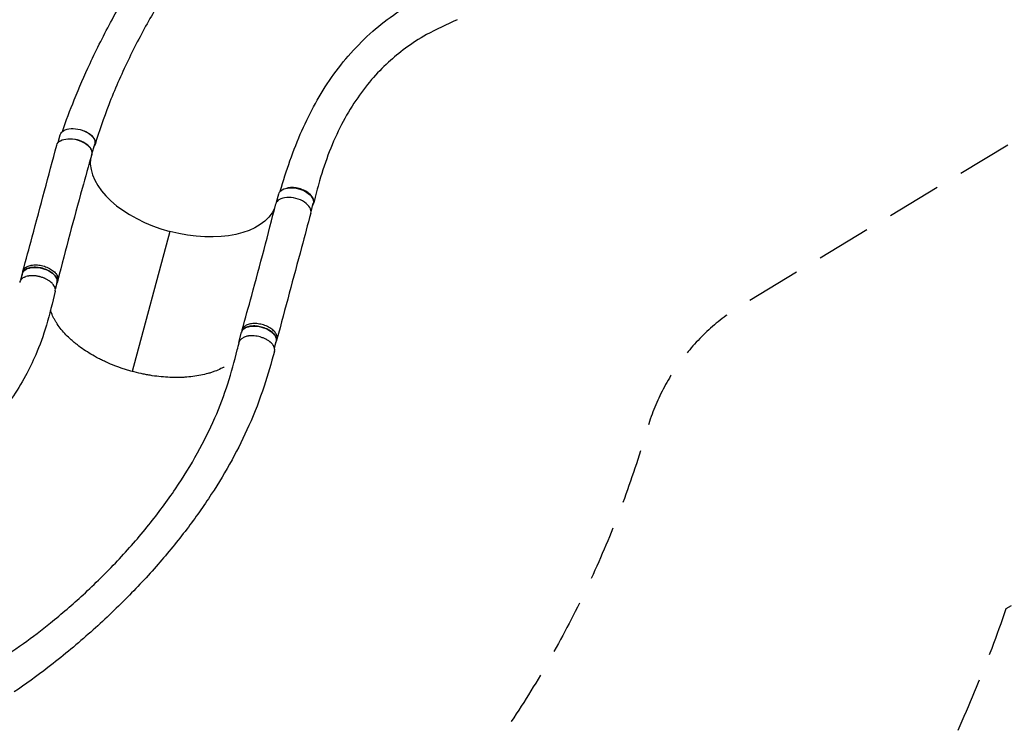
# Model space of a CAD drawing. Units: millimetres. Extents: x -5920 to 6905, y -5239 to 4350.
# Drawn here: x 2338 to 4622, y -1005 to 651 of the extents above; entities that cross this region are included whole.
import ezdxf

# ---------------------------------------------------------------- set-up
doc = ezdxf.new("R2010")
doc.units = ezdxf.units.MM
doc.header["$LTSCALE"] = 20
doc.linetypes.add('HIDDEN', pattern=[9.525, 6.35, -3.175])
for name, color, linetype in [('2d', 230, 'Continuous'), ('ASTM-BufferZone', 240, 'HIDDEN'), ('ASTM-SafetyZone', 64, 'HIDDEN')]:
    doc.layers.add(name, color=color, linetype=linetype)

msp = doc.modelspace()

# ---------------------------------------------------------------- linework, layer by layer
at = {"layer": '2d'}
for p, q in [((2426.8, 365.6), (2431.7, 383.8)), ((2505.4, 338.5), (2511.8, 362.3)), ((2933.5, 227.6), (2938.6, 246.5)), ((3013.5, 205.4), (3018.7, 225)), ((2685.9, 159.5), (2598.8, -165.3)), ((2340.4, 47), (2344.3, 61.8)), ((2345.4, 67.4), (2343.9, 61.9)), ((2426.1, 45.9), (2424.6, 40.4)), ((2420.5, 25.2), (2424.5, 40.3)), ((2846, -98.2), (2852.4, -74.4)), ((2853.9, -68.7), (2852.4, -74.3)), ((2934.5, -90.4), (2933, -96)), ((2928.6, -110.7), (2932.6, -95.9))]:
    msp.add_line(p, q, dxfattribs=at)
at = {"layer": '2d', "extrusion": (0, 0, -1)}
for centre, major_axis, start_param, end_param in [((2471.8, 373.1), (-40.1, 10.7), 0, 3.141593), ((2464.4, 349.1), (-40.6, 10.9), -0.001113, 3.151071), ((2978.6, 235.7), (-40.1, 10.7), 0, 3.141593), ((2718.4, 281.1), (-214.4, 57.5), 3.227898, 4.712014), ((2384.4, 51), (-40.1, 10.7), 0, 3.141593), ((2892.5, -85.1), (-40.1, 10.7), 0, 3.141593)]:
    msp.add_ellipse(centre, major_axis=major_axis, ratio=0.566661, start_param=start_param, end_param=end_param, dxfattribs=at)
at = {"layer": '2d'}
for centre, major_axis, start_param, end_param in [((2465.3, 349.2), (-40.1, 10.7), 2.991641, 4.819121), ((2718.4, 281.1), (-214.4, 57.5), 0.086381, 1.571172), ((2972.5, 213), (-40.6, 10.9), 3.140482, 6.29266), ((2886.1, -109), (-40.1, 10.7), -0.653553, 0.214523)]:
    msp.add_ellipse(centre, major_axis=major_axis, ratio=0.566661, start_param=start_param, end_param=end_param, dxfattribs=at)
for points, knots in [([(2436.8, 391.5), (2445.2, 415.8), (2454.5, 440.6), (2475.8, 493.3), (2488, 521.3), (2516.9, 583.4), (2534, 617.3), (2571.5, 686.5), (2592.1, 721.7), (2635.3, 789.7), (2657.8, 822.6), (2704, 884.5), (2727.6, 913.8), (2775.4, 968.2), (2799.6, 993.6), (2848.4, 1040.4), (2873, 1061.9), (2922.4, 1101.4), (2947.3, 1119.4), (2996.5, 1151.5), (3020.6, 1165.6), (3044.4, 1180.1)], [0.922771, 0.922771, 0.922771, 0.922771, 10.007257, 10.007257, 20.338601, 20.338601, 33.102073, 33.102073, 46.772195, 46.772195, 60.199361, 60.199361, 72.935799, 72.935799, 84.918612, 84.918612, 96.20628, 96.20628, 106.893354, 106.893354, 116.868136, 116.868136, 116.868136, 116.868136]), ([(3086.4, 1106.9), (3062.4, 1093.3), (3038.2, 1080), (2987.3, 1048.7), (2960.4, 1029.8), (2912.9, 992.3), (2892, 974.2), (2850.7, 935.3), (2830.4, 914.4), (2790.2, 870), (2770.5, 846.3), (2731.6, 796.1), (2712.6, 769.5), (2675.3, 713.3), (2657.2, 683.7), (2622, 621.8), (2605, 589.3), (2573, 522.5), (2557.9, 488), (2532.4, 422.5), (2521.8, 391.8), (2512.9, 361.2)], [0.048185, 0.048185, 0.048185, 0.048185, 10.000366, 10.000366, 21.830697, 21.830697, 31.613822, 31.613822, 41.785055, 41.785055, 52.396376, 52.396376, 63.529146, 63.529146, 75.246427, 75.246427, 87.554031, 87.554031, 100.213542, 100.213542, 111.610001, 111.610001, 111.610001, 111.610001]), ([(2942.3, 252.8), (2949.2, 277.3), (2956.7, 301), (2973.2, 347.8), (2982.4, 371), (3002, 415.2), (3012.5, 436.2), (3035.3, 477.4), (3047.8, 497.6), (3075.1, 536.5), (3089.9, 555.4), (3121.6, 591), (3138.5, 607.8), (3173.8, 638.7), (3192, 653), (3229.1, 678.5), (3248.1, 690), (3282.1, 708.9), (3296.6, 717), (3311.2, 725.1)], [0.736098, 0.736098, 0.736098, 0.736098, 10.005734, 10.005734, 19.850212, 19.850212, 29.558554, 29.558554, 39.693829, 39.693829, 50.052328, 50.052328, 60.189176, 60.189176, 69.526685, 69.526685, 77.679437, 77.679437, 83.833412, 83.833412, 83.833412, 83.833412]), ([(3352.4, 650.9), (3328.3, 639.5), (3303.6, 628.4), (3264, 606.3), (3247.7, 595.7), (3218.4, 574.2), (3205.2, 563.3), (3179, 539.2), (3166.1, 525.8), (3141, 496.5), (3128.8, 480.4), (3105.6, 445.7), (3094.5, 427), (3074.1, 387.3), (3064.6, 366.3), (3047.6, 322.8), (3040, 300.3), (3028.5, 260.2), (3024.1, 243.2), (3020, 225.6)], [0, 0, 0, 0, 10.002654, 10.002654, 18.03909, 18.03909, 25.495534, 25.495534, 33.890498, 33.890498, 43.085282, 43.085282, 52.865203, 52.865203, 62.838223, 62.838223, 72.589368, 72.589368, 79.429237, 79.429237, 79.429237, 79.429237]), ([(2510.1, 356), (2510.7, 356.7), (2511.2, 357.4), (2511.8, 358.5), (2512, 358.8), (2512.3, 359.4), (2512.4, 359.7), (2512.8, 360.6), (2513, 361.2), (2513.4, 363.1), (2513.5, 364.4), (2513.5, 366.5), (2513.4, 367.2), (2513.1, 368.6), (2513, 369.2), (2512.3, 371.3), (2511.7, 372.7), (2510.8, 374.5), (2510.6, 374.8), (2510.1, 375.5), (2509.9, 375.9), (2509.2, 376.9), (2508.7, 377.6), (2507, 379.6), (2505.7, 381), (2503.9, 382.6), (2503.6, 382.9), (2502.8, 383.5), (2502.4, 383.9), (2501.2, 384.8), (2500.4, 385.4), (2497.9, 387.2), (2496.1, 388.3), (2493.7, 389.6), (2493.2, 389.9), (2492.2, 390.4), (2491.7, 390.6), (2490.1, 391.3), (2489.1, 391.8), (2487.9, 392.3), (2487.8, 392.4), (2487.6, 392.4)], [0.02299938, 0.02299938, 0.02299938, 0.02299938, 0.02760151, 0.02760151, 0.0293266, 0.0293266, 0.03105169, 0.03105169, 0.03450188, 0.03450188, 0.04140226, 0.04140226, 0.04485245, 0.04485245, 0.04830264, 0.04830264, 0.05520301, 0.05520301, 0.05692811, 0.05692811, 0.0586532, 0.0586532, 0.06210339, 0.06210339, 0.06900376, 0.06900376, 0.07072886, 0.07072886, 0.07245395, 0.07245395, 0.07590414, 0.07590414, 0.08280452, 0.08280452, 0.08452961, 0.08452961, 0.08625471, 0.08625471, 0.08970489, 0.08970489, 0.09022612, 0.09022612, 0.09022612, 0.09022612]), ([(2345.4, 67.5), (2352.5, 94), (2359.7, 120.5), (2385.9, 217.9), (2404.9, 288.9), (2423.8, 360)], [0, 0, 0, 0, 10.000001, 10.000001, 36.7569, 36.7569, 36.7569, 36.7569]), ([(2504.9, 338), (2497.4, 311.8), (2490, 285.5), (2463.2, 188.5), (2444.4, 117.4), (2426.1, 46.1)], [0, 0, 0, 0, 10.000083, 10.000083, 36.757654, 36.757654, 36.757654, 36.757654]), ([(3017.4, 220), (3017.5, 220.1), (3017.6, 220.3), (3017.9, 220.7), (3018.1, 220.9), (3018.4, 221.5), (3018.6, 221.8), (3019.4, 223.2), (3019.8, 224.5), (3020.3, 227), (3020.4, 228.3), (3020.3, 229.9), (3020.3, 230.3), (3020.2, 230.9), (3020.2, 231.3), (3020, 232.3), (3019.8, 233), (3019.2, 235), (3018.6, 236.4), (3017.6, 238.1), (3017.4, 238.5), (3017, 239.2), (3016.8, 239.5), (3016.1, 240.5), (3015.5, 241.2), (3013.9, 243.2), (3012.7, 244.5), (3010.9, 246.1), (3010.6, 246.4), (3009.8, 247), (3009.4, 247.4), (3008.3, 248.3), (3007.5, 248.9), (3005, 250.6), (3003.3, 251.7), (3000.9, 253), (3000.4, 253.3), (2999.5, 253.8), (2999, 254), (2997.5, 254.8), (2996.5, 255.2), (2993.4, 256.5), (2991.3, 257.3), (2988.6, 258.2), (2988.1, 258.3), (2987, 258.6), (2986.4, 258.8), (2984.7, 259.2), (2983.6, 259.5), (2980.3, 260.2), (2978.1, 260.6), (2975.3, 260.9), (2974.8, 260.9), (2973.7, 261), (2973.1, 261.1), (2971.5, 261.2), (2970.4, 261.2), (2967.2, 261.2), (2965.1, 261.1), (2962.6, 260.9), (2962.1, 260.8), (2961.1, 260.7), (2960.7, 260.6), (2959.3, 260.4), (2958.4, 260.2), (2957.5, 260)], [0.0547821, 0.0547821, 0.0547821, 0.0547821, 0.0555251, 0.0555251, 0.0572172, 0.0572172, 0.0589092, 0.0589092, 0.0656774, 0.0656774, 0.0724456, 0.0724456, 0.0741376, 0.0741376, 0.0758297, 0.0758297, 0.0792138, 0.0792138, 0.0859819, 0.0859819, 0.087674, 0.087674, 0.089366, 0.089366, 0.0927501, 0.0927501, 0.0995183, 0.0995183, 0.1012103, 0.1012103, 0.1029024, 0.1029024, 0.1062865, 0.1062865, 0.1130547, 0.1130547, 0.1147467, 0.1147467, 0.1164387, 0.1164387, 0.1198228, 0.1198228, 0.126591, 0.126591, 0.1282831, 0.1282831, 0.1299751, 0.1299751, 0.1333592, 0.1333592, 0.1401274, 0.1401274, 0.1418194, 0.1418194, 0.1435115, 0.1435115, 0.1468955, 0.1468955, 0.1536637, 0.1536637, 0.1553558, 0.1553558, 0.1570478, 0.1570478, 0.1602168, 0.1602168, 0.1602168, 0.1602168]), ([(2854, -68.5), (2861.4, -42), (2868.7, -15.5), (2895.4, 81.9), (2914.1, 152.8), (2931.8, 223.6)], [0, 0, 0, 0, 10.000032, 10.000032, 36.757565, 36.757565, 36.757565, 36.757565]), ([(3013, 202.1), (3005.8, 175.5), (2998.7, 149), (2972.5, 51.5), (2953.5, -19.5), (2934.5, -90.4)], [0, 0, 0, 0, 10.000002, 10.000002, 36.756903, 36.756903, 36.756903, 36.756903]), ([(2424.3, 39.4), (2425.1, 41.6), (2425.4, 46.5), (2422.2, 54.3), (2415.3, 61.9), (2405.5, 68.5), (2393.7, 73.4), (2380.9, 76.2), (2368.5, 76.6), (2357.6, 74.7), (2349.2, 70.4), (2344.4, 64.8), (2343.5, 60.4), (2343.4, 58.4)], [-0.1921807, -0.1921807, -0.1921807, -0.1921807, -0.1796202, -0.1667902, -0.1539602, -0.1411302, -0.1283001, -0.1154701, -0.1026401, -0.0898101, -0.0769801, -0.0641501, -0.0537422, -0.0537422, -0.0537422, -0.0537422]), ([(2345.4, 67.5), (2345.6, 68.2), (2346.7, 71.3), (2350.7, 76), (2359.1, 80.2), (2370, 82.2), (2382.4, 81.8), (2395.1, 79), (2407, 74.1), (2416.8, 67.5), (2423.7, 59.9), (2426.8, 52.5), (2426.6, 48), (2426.1, 46.1)], [0.0598973, 0.0598973, 0.0598973, 0.0598973, 0.0641501, 0.0769801, 0.0898101, 0.1026401, 0.1154701, 0.1283001, 0.1411302, 0.1539602, 0.1667902, 0.1796202, 0.1901069, 0.1901069, 0.1901069, 0.1901069]), ([(2420.1, 20.6), (2420.3, 21.2), (2420.4, 21.9), (2420.6, 23.8), (2420.5, 25.2), (2420.2, 26.9), (2420.1, 27.3), (2420, 28), (2419.9, 28.3), (2419.5, 29.4), (2419.3, 30.1), (2418.3, 32.2), (2417.5, 33.6), (2416.3, 35.3), (2416, 35.7), (2415.5, 36.4), (2415.2, 36.7), (2414.3, 37.8), (2413.7, 38.4), (2411.7, 40.5), (2410.3, 41.7), (2408.2, 43.3), (2407.8, 43.6), (2407, 44.2), (2406.5, 44.6), (2405.2, 45.4), (2404.3, 46), (2401.6, 47.7), (2399.6, 48.7), (2397, 50), (2396.5, 50.2), (2395.4, 50.7), (2394.9, 50.9), (2393.3, 51.6), (2392.2, 52), (2389, 53.1), (2386.7, 53.8), (2383.9, 54.6), (2383.3, 54.7), (2382.2, 55), (2381.6, 55.1), (2379.9, 55.5), (2377.6, 55.9), (2375.3, 56.2), (2373.6, 56.4), (2373, 56.4), (2371.9, 56.5), (2371.3, 56.6), (2368.5, 56.7), (2366.3, 56.7), (2363.1, 56.6), (2362, 56.5), (2360.5, 56.4), (2360, 56.3), (2359, 56.2), (2358.5, 56.1), (2356, 55.7), (2354.1, 55.2), (2351.5, 54.4), (2350.7, 54.1), (2349.4, 53.6), (2349, 53.5), (2348.2, 53.1), (2347.9, 52.9), (2346, 52), (2344.7, 51.1), (2342.9, 49.7), (2342.3, 49.2), (2341.6, 48.4), (2341.3, 48.2), (2340.9, 47.6), (2340.7, 47.4), (2339.6, 46), (2338.9, 44.8), (2338.2, 43), (2338.1, 42.3), (2337.9, 41.5), (2337.8, 41.4), (2337.8, 41.2)], [0.0535372, 0.0535372, 0.0535372, 0.0535372, 0.0568687, 0.0568687, 0.0636968, 0.0636968, 0.0654038, 0.0654038, 0.0671108, 0.0671108, 0.0705248, 0.0705248, 0.0773529, 0.0773529, 0.0790599, 0.0790599, 0.0807669, 0.0807669, 0.0841809, 0.0841809, 0.091009, 0.091009, 0.092716, 0.092716, 0.094423, 0.094423, 0.0978371, 0.0978371, 0.1046651, 0.1046651, 0.1063721, 0.1063721, 0.1080791, 0.1080791, 0.1114932, 0.1114932, 0.1183212, 0.1183212, 0.1200282, 0.1200282, 0.1217352, 0.1217352, 0.1251493, 0.1285633, 0.1285633, 0.1302703, 0.1302703, 0.1319773, 0.1319773, 0.1388054, 0.1388054, 0.1422194, 0.1422194, 0.1439264, 0.1439264, 0.1456334, 0.1456334, 0.1524615, 0.1524615, 0.1558755, 0.1558755, 0.1575825, 0.1575825, 0.1592895, 0.1592895, 0.1661176, 0.1661176, 0.1695316, 0.1695316, 0.1712386, 0.1712386, 0.1729456, 0.1729456, 0.1797737, 0.1797737, 0.1831877, 0.1831877, 0.1840535, 0.1840535, 0.1840535, 0.1840535]), ([(2420.1, 20.6), (2413.5, -5.7), (2407.3, -32.6), (2392.6, -82.6), (2384.3, -105.3), (2367.7, -143.9), (2359.7, -160.2), (2341.2, -194.1), (2330.5, -211.4), (2306.3, -246.3), (2292.7, -263.8), (2262.6, -298.7), (2245.9, -316), (2210.2, -349.6), (2191.1, -365.9), (2150.9, -397.3), (2129.9, -412.4), (2092.5, -437.1), (2076.5, -447.1), (2060.3, -456.8)], [0, 0, 0, 0, 10.000188, 10.000188, 19.467258, 19.467258, 27.00905, 27.00905, 35.730454, 35.730454, 45.33813, 45.33813, 55.552354, 55.552354, 65.902502, 65.902502, 75.976291, 75.976291, 82.92741, 82.92741, 82.92741, 82.92741]), ([(2812.2, -155), (2809.8, -156.3), (2807.3, -157.6), (2800.1, -161.1), (2795.3, -163.2), (2787.8, -166), (2785.2, -166.9), (2781.3, -168.2), (2779.9, -168.6), (2777.3, -169.4), (2775.9, -169.8), (2769, -171.7), (2763.4, -173.1), (2751.8, -175.4), (2745.8, -176.4), (2733.6, -177.9), (2727.4, -178.5), (2717.7, -179.1), (2714.5, -179.3), (2709.6, -179.4), (2707.9, -179.4), (2704.6, -179.5), (2703, -179.5), (2694.7, -179.5), (2688, -179.3), (2674.5, -178.6), (2667.7, -178), (2654, -176.5), (2647.1, -175.5), (2638.4, -174.1), (2636.7, -173.8), (2633.2, -173.2), (2631.4, -172.8), (2626.2, -171.8), (2622.7, -171.1), (2612.3, -168.8), (2605.4, -167.1), (2595, -164.3), (2591.6, -163.3), (2584.8, -161.3), (2581.4, -160.2), (2571.4, -156.9), (2564.8, -154.5), (2551.8, -149.5), (2545.4, -146.8), (2536, -142.5), (2532.9, -141.1), (2526.7, -138.1), (2523.6, -136.6), (2514.5, -131.9), (2508.7, -128.6), (2497.4, -121.9), (2492, -118.5), (2481.4, -111.3), (2476.4, -107.6), (2470.3, -102.9), (2469, -101.9), (2466.7, -100), (2465.5, -99.1), (2462, -96.1), (2459.7, -94.2), (2453.1, -88.2), (2444.8, -80.2), (2437.6, -72), (2430.9, -63.7), (2427.8, -59.5), (2424.2, -54.2), (2423.5, -53.1), (2422.2, -51), (2421.6, -49.9), (2419.7, -46.7), (2418.5, -44.6), (2415.1, -38.2), (2413.2, -33.9), (2410.7, -27.4), (2409.9, -25.1), (2409.2, -22.8)], [1.6082766, 1.6082766, 1.6082766, 1.6082766, 1.6201479, 1.6201479, 1.6410658, 1.6410658, 1.6515247, 1.6515247, 1.6567542, 1.6567542, 1.6619836, 1.6619836, 1.6829015, 1.6829015, 1.7038194, 1.7038194, 1.7247373, 1.7247373, 1.7351962, 1.7351962, 1.7404257, 1.7404257, 1.7456552, 1.7456552, 1.7665731, 1.7665731, 1.787491, 1.787491, 1.8084088, 1.8084088, 1.8136383, 1.8136383, 1.8188678, 1.8188678, 1.8293267, 1.8293267, 1.8502446, 1.8502446, 1.8607036, 1.8607036, 1.8711625, 1.8711625, 1.8920804, 1.8920804, 1.9129983, 1.9129983, 1.9234572, 1.9234572, 1.9339162, 1.9339162, 1.954834, 1.954834, 1.9757519, 1.9757519, 1.9966698, 1.9966698, 2.0018993, 2.0018993, 2.0071288, 2.0071288, 2.0175877, 2.0175877, 2.0385056, 2.0594235, 2.0594235, 2.0803414, 2.0803414, 2.0855708, 2.0855708, 2.0908003, 2.0908003, 2.1012592, 2.1012592, 2.1221771, 2.1221771, 2.1334486, 2.1334486, 2.1334486, 2.1334486]), ([(2931.7, -99.3), (2932.7, -97.5), (2934, -93.2), (2932.7, -85.9), (2927.6, -78.1), (2919.1, -70.9), (2908.1, -65), (2895.7, -61.1), (2883, -59.5), (2871.2, -60.3), (2861.5, -63.4), (2854.8, -68.5), (2852.6, -72.9), (2852.2, -75.3)], [0.0537106, 0.0537106, 0.0537106, 0.0537106, 0.0641501, 0.0769801, 0.0898101, 0.1026401, 0.1154701, 0.1283001, 0.1411302, 0.1539602, 0.1667902, 0.1796202, 0.1921529, 0.1921529, 0.1921529, 0.1921529]), ([(2934.5, -90.4), (2934.7, -89.6), (2935.3, -86.4), (2934.2, -80.3), (2929.1, -72.5), (2920.6, -65.3), (2909.6, -59.5), (2897.2, -55.5), (2884.5, -53.9), (2872.7, -54.7), (2863, -57.8), (2856.6, -62.6), (2854.5, -66.6), (2854, -68.5)], [0.059866, 0.059866, 0.059866, 0.059866, 0.0641501, 0.0769801, 0.0898101, 0.1026401, 0.1154701, 0.1283001, 0.1411302, 0.1539602, 0.1667902, 0.1796202, 0.1900758, 0.1900758, 0.1900758, 0.1900758]), ([(2928.8, -119.1), (2928.9, -118.7), (2929, -118.3), (2929.3, -116.6), (2929.4, -115.2), (2929.2, -113.5), (2929.2, -113.2), (2929.1, -112.5), (2929, -112.1), (2928.7, -111.1), (2928.5, -110.4), (2927.8, -108.3), (2927.1, -106.9), (2926, -105.1), (2925.8, -104.8), (2925.3, -104.1), (2925, -103.7), (2924.2, -102.7), (2923.7, -102), (2921.9, -100), (2920.5, -98.7), (2918.6, -97.1), (2918.2, -96.7), (2917.4, -96.1), (2917, -95.8), (2915.8, -94.9), (2914.9, -94.3), (2913.1, -93.1), (2912.2, -92.6), (2910.8, -91.7), (2910.3, -91.5), (2909.4, -90.9), (2908.9, -90.7), (2906.4, -89.4), (2904.3, -88.5), (2900, -86.8), (2897.8, -86), (2893.3, -84.7), (2891, -84.2), (2886.5, -83.3), (2884.2, -83), (2880.8, -82.7), (2879.7, -82.6), (2877.5, -82.5), (2876.4, -82.5), (2873.1, -82.6), (2871, -82.7), (2868.5, -83), (2868, -83.1), (2867, -83.2), (2866.5, -83.3), (2865.1, -83.6), (2864.1, -83.8), (2861.4, -84.5), (2859.7, -85.1), (2858.1, -85.8), (2858, -85.9), (2858, -85.9)], [0.959613, 0.959613, 0.959613, 0.959613, 0.9619116, 0.9619116, 0.9689718, 0.9689718, 0.9707369, 0.9707369, 0.972502, 0.972502, 0.9760321, 0.9760321, 0.9830923, 0.9830923, 0.9848574, 0.9848574, 0.9866224, 0.9866224, 0.9901526, 0.9901526, 0.9972128, 0.9972128, 0.9989779, 0.9989779, 1.0007429, 1.0007429, 1.004273, 1.004273, 1.0078032, 1.0078032, 1.0095682, 1.0095682, 1.0113333, 1.0113333, 1.0183935, 1.0183935, 1.0254538, 1.0254538, 1.032514, 1.032514, 1.0395742, 1.0395742, 1.0431044, 1.0431044, 1.0466345, 1.0466345, 1.0536947, 1.0536947, 1.0554598, 1.0554598, 1.0572248, 1.0572248, 1.060755, 1.060755, 1.0678152, 1.0678152, 1.0680771, 1.0680771, 1.0680771, 1.0680771]), ([(2275.4, -843.9), (2299.2, -829.5), (2322.8, -813.8), (2367.6, -781.5), (2388.6, -765.5), (2435.1, -727.9), (2460.4, -706.1), (2512.4, -658.3), (2539, -632.1), (2589.9, -578), (2614.2, -550.2), (2659.2, -494.2), (2680, -466.2), (2717.6, -410.4), (2734.7, -382.7), (2765, -327.9), (2778.5, -300.7), (2801.9, -247.1), (2812, -220.5), (2829, -168), (2835.6, -141.9), (2844, -109.7), (2845.5, -103.8), (2847, -98)], [0.02517, 0.02517, 0.02517, 0.02517, 10.010526, 10.010526, 18.973631, 18.973631, 30.213726, 30.213726, 42.760355, 42.760355, 55.298428, 55.298428, 67.262893, 67.262893, 78.568099, 78.568099, 89.276478, 89.276478, 99.488495, 99.488495, 109.313134, 109.313134, 111.49042, 111.49042, 111.49042, 111.49042]), ([(2928.8, -119.1), (2920.9, -145.9), (2913.5, -172.8), (2894.5, -230.6), (2882.8, -261), (2857.6, -317.7), (2844.5, -344.2), (2815.4, -397.5), (2799.3, -424.2), (2764.3, -478), (2745.3, -505), (2704.1, -559.2), (2681.9, -586.4), (2634.4, -640.8), (2608.9, -668), (2555, -722.2), (2526.3, -749.1), (2466.5, -801.9), (2435.2, -827.8), (2377.5, -872.3), (2351.1, -891.3), (2324.9, -909.2)], [0, 0, 0, 0, 10.000432, 10.000432, 21.351109, 21.351109, 31.562379, 31.562379, 42.255569, 42.255569, 53.486527, 53.486527, 65.329414, 65.329414, 77.839686, 77.839686, 91.020865, 91.020865, 104.683044, 104.683044, 115.833342, 115.833342, 115.833342, 115.833342])]:
    msp.add_open_spline(points, degree=3, knots=knots, dxfattribs=at)
for points in [[(2345.4, 67.4), (2345.4, 67.4), (2345.4, 67.5), (2345.4, 67.5)], [(2426.1, 46.1), (2426.1, 46), (2426.1, 46), (2426.1, 45.9)], [(2854, -68.5), (2853.9, -68.6), (2853.9, -68.6), (2853.9, -68.7)], [(2934.5, -90.4), (2934.5, -90.4), (2934.5, -90.4), (2934.5, -90.4)]]:
    msp.add_open_spline(points, degree=3, dxfattribs=at)
at = {"layer": 'ASTM-BufferZone', "flags": 128}
msp.add_lwpolyline([(2784, 2078.8), (4303.7, 2979.9, -0.419461), (5560.8, 2655.1), (5859.8, 2137.2, -0.412704), (5552.7, 915.4), (4015.6, -9.6, 0.188589), (3793.4, -298.2, -0.13694), (3086.9, -1436.1, 0.16045), (2934.2, -1709.2, -0.187277), (2554.5, -2312.5, 0.352098), (2396.5, -2918.8, -1.148508), (507.2, -3470.6), (185.1, -2912.6, -0.081128), (-16, -2666.8), (-239.8, -2279.1, 0.267949), (-672.8, -2029.1), (-1751.4, -2029.1, -0.203017), (-2458.8, -1729.5, 0.203017), (-2817.9, -1577.5), (-4090.4, -1577.5, -0.414214), (-5000.4, -667.5), (-5000.4, -115.8, -0.414214), (-4090.4, 794.2), (-3410.8, 794.2, 0.450925), (-2497.9, 1827.8, -0.030933), (-2505.4, 1949.9, -0.138153), (-2359.9, 2466.6, -0.43144), (-1451.3, 3429.9), (-746.5, 3429.9, -0.221132), (-50.6, 3106.3, 0.221132), (331.7, 2928.5), (695.1, 2928.5, -0.278569), (1500.5, 2442, 0.429267)], format="xyb", close=True, dxfattribs=at)
at = {"layer": 'ASTM-SafetyZone', "flags": 128}
msp.add_lwpolyline([(2314.8, 2870.2), (3832.5, 3770, -0.418916), (6357.6, 3115.1), (6654.1, 2601.4, -0.411572), (6027.1, 127.1), (4625.5, -716.4, -0.114461), (3805.4, -2021.8, -0.12553), (3341.4, -2841.2, -1.001868), (-362.7, -3803.8), (-549.1, -3481, -0.058151), (-812.7, -3126.8), (-915.3, -2949.1), (-1751.4, -2949.1, -0.177579), (-2983, -2497.5), (-4090.4, -2497.5, -0.414214), (-5920.4, -667.5), (-5920.4, -115.8, -0.414214), (-4090.4, 1714.2), (-3410.8, 1714.2, -0.030933), (-3425.4, 1949.9, -0.100995), (-3272.7, 2698.3, -0.385884), (-1451.3, 4349.9), (-746.5, 4349.9, -0.191869), (512, 3848.5), (695.1, 3848.5, -0.278569)], format="xyb", close=True, dxfattribs=at)

doc.saveas('drawing.dxf')
